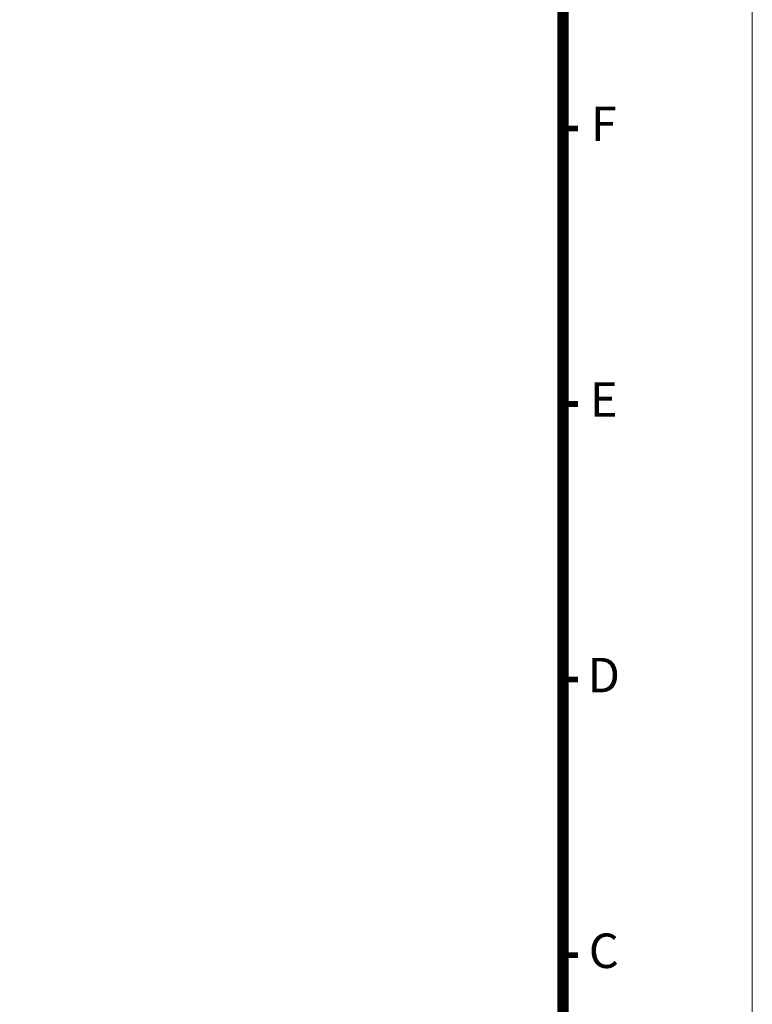
# Model space of a CAD drawing. Units: millimetres. Extents: x 7367 to 12580, y -1658 to 1998.
# Drawn here: x 11424 to 12580, y -342 to 1210 of the extents above; entities that cross this region are included whole.
import ezdxf
from ezdxf.enums import TextEntityAlignment as Align

# ---------------------------------------------------------------- set-up
doc = ezdxf.new("R2010")
doc.units = ezdxf.units.MM
doc.layers.add('DIM', color=2, linetype='Continuous')
doc.styles.add('ARIAL', font='arial.ttf')

# ---------------------------------------------------------------- blocks, each defined once
blk = doc.blocks.new('54')
at = {"lineweight": 9, "flags": 128}
blk.add_lwpolyline([(5006.1, 609.54, 5.82, 5.82, 0), (5006.1, 1587.12, 5.82, 5.82, 0), (6489.93, 1587.12, 5.82, 5.82, 0), (6489.93, 609.54, 5.82, 5.82, 0)], format="xyseb", close=True, dxfattribs=at)
at = {"lineweight": 9, "const_width": 2.91, "flags": 128}
for points in [[(6489.93, 1377.64), (6497.49, 1377.64)], [(6489.93, 1237.98), (6497.49, 1237.98)], [(6489.93, 1098.33), (6497.49, 1098.33)], [(6489.93, 958.68), (6497.49, 958.68)]]:
    blk.add_lwpolyline(points, dxfattribs=at)
at = {"layer": 'DIM', "lineweight": 9}
blk.add_lwpolyline([(6585.94, 510.62), (6585.94, 1686.04), (4910.09, 1686.04), (4910.09, 510.62)], close=True, dxfattribs=at)
at = {"lineweight": 9, "style": 'ARIAL'}
for s, p in [('F', (6510.64, 1377.64)), ('E', (6510.64, 1237.98)), ('D', (6510.64, 1098.33)), ('C', (6510.64, 958.68))]:
    blk.add_text(s, height=17.46, dxfattribs=at).set_placement(p, align=Align.MIDDLE)

msp = doc.modelspace()

# ---------------------------------------------------------------- block references
at = {"xscale": 3.110399999999845, "yscale": 3.110399999999845, "zscale": 3.110399999999845}
msp.add_blockref('54', (-7905.38, -3246.01), dxfattribs=at)

doc.saveas('drawing.dxf')
